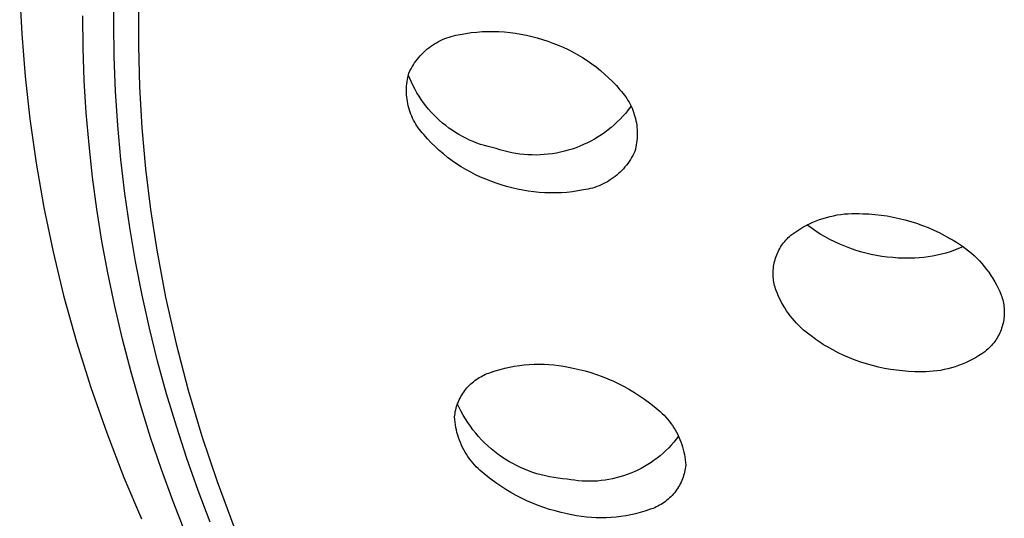
# Model space of a CAD drawing. Units: millimetres. Extents: x -770 to 454, y -1644 to 1629.
# Drawn here: x 280 to 301, y 1084 to 1094 of the extents above; entities that cross this region are included whole.
import ezdxf

# ---------------------------------------------------------------- set-up
doc = ezdxf.new("R2010")
doc.units = ezdxf.units.MM
doc.header["$MEASUREMENT"] = 0
doc.layers.add('Default', color=7, linetype='Continuous', true_color=0x000000)

msp = doc.modelspace()

# ---------------------------------------------------------------- linework, layer by layer
at = {"layer": 'Default', "color": 7, "true_color": 0xffffff}
for p, q in [((280.266, 1094.867), (280.309, 1093.971)), ((282.25, 1094.209), (282.255, 1094.723)), ((282.772, 1094.582), (282.768, 1093.718)), ((281.603, 1093.673), (281.594, 1094.354)), ((282.259, 1093.486), (282.25, 1094.209)), ((280.309, 1093.971), (280.379, 1093.077)), ((289.454, 1093.945), (289.502, 1093.955)), ((289.502, 1093.955), (289.55, 1093.962)), ((289.55, 1093.962), (289.665, 1093.983)), ((289.665, 1093.983), (289.781, 1094)), ((289.781, 1094), (289.897, 1094.012)), ((289.897, 1094.012), (290.014, 1094.021)), ((290.014, 1094.021), (290.131, 1094.026)), ((290.131, 1094.026), (290.248, 1094.026)), ((290.248, 1094.026), (290.365, 1094.023)), ((290.365, 1094.023), (290.481, 1094.016)), ((290.481, 1094.016), (290.598, 1094.004)), ((290.598, 1094.004), (290.714, 1093.989)), ((290.714, 1093.989), (290.829, 1093.97)), ((290.829, 1093.97), (290.943, 1093.947)), ((288.965, 1093.736), (289.006, 1093.762)), ((289.006, 1093.762), (289.047, 1093.787)), ((289.047, 1093.787), (289.09, 1093.811)), ((289.09, 1093.811), (289.133, 1093.833)), ((289.133, 1093.833), (289.177, 1093.854)), ((289.177, 1093.854), (289.222, 1093.873)), ((289.222, 1093.873), (289.268, 1093.891)), ((289.268, 1093.891), (289.314, 1093.907)), ((289.314, 1093.907), (289.36, 1093.921)), ((289.36, 1093.921), (289.407, 1093.934)), ((289.407, 1093.934), (289.454, 1093.945)), ((290.943, 1093.947), (291.057, 1093.92)), ((291.057, 1093.92), (291.17, 1093.889)), ((291.17, 1093.889), (291.282, 1093.855)), ((291.282, 1093.855), (291.392, 1093.817)), ((291.392, 1093.817), (291.502, 1093.779)), ((291.502, 1093.779), (291.61, 1093.737)), ((281.628, 1092.991), (281.603, 1093.673)), ((282.768, 1093.718), (282.791, 1092.854)), ((288.708, 1093.513), (288.741, 1093.548)), ((288.741, 1093.548), (288.776, 1093.583)), ((288.776, 1093.583), (288.811, 1093.616)), ((288.811, 1093.616), (288.848, 1093.648)), ((288.848, 1093.648), (288.886, 1093.678)), ((288.886, 1093.678), (288.925, 1093.708)), ((288.925, 1093.708), (288.965, 1093.736)), ((291.61, 1093.737), (291.717, 1093.692)), ((291.717, 1093.692), (291.822, 1093.643)), ((291.822, 1093.643), (291.926, 1093.59)), ((291.926, 1093.59), (292.028, 1093.534)), ((282.288, 1092.764), (282.259, 1093.486)), ((288.561, 1093.319), (288.588, 1093.36)), ((288.588, 1093.36), (288.616, 1093.399)), ((288.616, 1093.399), (288.645, 1093.438)), ((288.645, 1093.438), (288.676, 1093.476)), ((288.676, 1093.476), (288.708, 1093.513)), ((292.028, 1093.534), (292.127, 1093.474)), ((292.127, 1093.474), (292.225, 1093.411)), ((292.225, 1093.411), (292.32, 1093.345)), ((292.32, 1093.345), (292.413, 1093.275)), ((288.457, 1093.102), (288.469, 1093.147)), ((288.469, 1093.147), (288.49, 1093.191)), ((288.49, 1093.191), (288.512, 1093.235)), ((288.512, 1093.235), (288.536, 1093.277)), ((288.536, 1093.277), (288.561, 1093.319)), ((292.413, 1093.275), (292.503, 1093.203)), ((292.503, 1093.203), (292.591, 1093.127)), ((292.591, 1093.127), (292.676, 1093.048)), ((280.379, 1093.077), (280.477, 1092.185)), ((281.67, 1092.311), (281.628, 1092.991)), ((288.42, 1092.873), (288.424, 1092.919)), ((288.424, 1092.919), (288.43, 1092.966)), ((288.43, 1092.966), (288.437, 1093.011)), ((288.437, 1093.011), (288.446, 1093.057)), ((288.446, 1093.057), (288.457, 1093.102)), ((288.486, 1093.03), (288.455, 1093.108)), ((288.52, 1092.953), (288.486, 1093.03)), ((288.557, 1092.877), (288.52, 1092.953)), ((292.676, 1093.048), (292.759, 1092.966)), ((292.759, 1092.966), (292.838, 1092.882)), ((282.335, 1092.042), (282.288, 1092.764)), ((282.791, 1092.854), (282.841, 1091.991)), ((288.416, 1092.78), (288.417, 1092.827)), ((288.417, 1092.734), (288.416, 1092.78)), ((288.417, 1092.827), (288.42, 1092.873)), ((288.419, 1092.687), (288.417, 1092.734)), ((288.596, 1092.803), (288.557, 1092.877)), ((288.637, 1092.73), (288.596, 1092.803)), ((288.681, 1092.658), (288.637, 1092.73)), ((292.838, 1092.882), (292.915, 1092.794)), ((292.915, 1092.794), (292.946, 1092.76)), ((292.946, 1092.76), (292.976, 1092.724)), ((292.976, 1092.724), (293.005, 1092.688)), ((288.423, 1092.641), (288.419, 1092.687)), ((288.428, 1092.595), (288.423, 1092.641)), ((288.435, 1092.549), (288.428, 1092.595)), ((288.444, 1092.503), (288.435, 1092.549)), ((288.454, 1092.457), (288.444, 1092.503)), ((288.727, 1092.588), (288.681, 1092.658)), ((288.776, 1092.52), (288.727, 1092.588)), ((288.827, 1092.453), (288.776, 1092.52)), ((293.005, 1092.688), (293.032, 1092.65)), ((293.032, 1092.65), (293.059, 1092.611)), ((293.059, 1092.611), (293.083, 1092.572)), ((293.083, 1092.572), (293.107, 1092.532)), ((293.107, 1092.532), (293.129, 1092.491)), ((281.728, 1091.632), (281.67, 1092.311)), ((288.465, 1092.412), (288.454, 1092.457)), ((288.479, 1092.368), (288.465, 1092.412)), ((288.493, 1092.324), (288.479, 1092.368)), ((288.51, 1092.28), (288.493, 1092.324)), ((288.88, 1092.388), (288.827, 1092.453)), ((288.936, 1092.325), (288.88, 1092.388)), ((288.993, 1092.264), (288.936, 1092.325)), ((293.035, 1092.305), (292.978, 1092.241)), ((293.089, 1092.372), (293.035, 1092.305)), ((293.141, 1092.44), (293.089, 1092.372)), ((293.129, 1092.491), (293.149, 1092.449)), ((293.149, 1092.449), (293.169, 1092.407)), ((293.169, 1092.407), (293.186, 1092.364)), ((293.186, 1092.364), (293.203, 1092.32)), ((293.203, 1092.32), (293.217, 1092.276)), ((280.477, 1092.185), (280.611, 1091.246)), ((288.527, 1092.237), (288.51, 1092.28)), ((288.546, 1092.195), (288.527, 1092.237)), ((288.567, 1092.153), (288.546, 1092.195)), ((288.589, 1092.112), (288.567, 1092.153)), ((288.613, 1092.072), (288.589, 1092.112)), ((289.053, 1092.205), (288.993, 1092.264)), ((289.114, 1092.147), (289.053, 1092.205)), ((289.178, 1092.092), (289.114, 1092.147)), ((289.243, 1092.04), (289.178, 1092.092)), ((292.858, 1092.117), (292.795, 1092.059)), ((292.919, 1092.178), (292.858, 1092.117)), ((292.978, 1092.241), (292.919, 1092.178)), ((293.217, 1092.276), (293.23, 1092.231)), ((293.23, 1092.231), (293.242, 1092.186)), ((293.242, 1092.186), (293.252, 1092.141)), ((293.252, 1092.141), (293.261, 1092.095)), ((293.261, 1092.095), (293.268, 1092.049)), ((282.4, 1091.322), (282.335, 1092.042)), ((282.841, 1091.991), (282.918, 1091.129)), ((288.637, 1092.033), (288.613, 1092.072)), ((288.663, 1091.994), (288.637, 1092.033)), ((288.691, 1091.957), (288.663, 1091.994)), ((288.72, 1091.92), (288.691, 1091.957)), ((288.75, 1091.884), (288.72, 1091.92)), ((288.781, 1091.85), (288.75, 1091.884)), ((289.31, 1091.989), (289.243, 1092.04)), ((289.379, 1091.941), (289.31, 1091.989)), ((289.449, 1091.895), (289.379, 1091.941)), ((289.521, 1091.851), (289.449, 1091.895)), ((292.594, 1091.897), (292.524, 1091.848)), ((292.663, 1091.948), (292.594, 1091.897)), ((292.73, 1092.002), (292.663, 1091.948)), ((292.795, 1092.059), (292.73, 1092.002)), ((293.268, 1092.049), (293.273, 1092.003)), ((293.273, 1092.003), (293.277, 1091.956)), ((293.277, 1091.956), (293.279, 1091.91)), ((293.279, 1091.91), (293.28, 1091.863)), ((288.857, 1091.763), (288.781, 1091.85)), ((288.937, 1091.678), (288.857, 1091.763)), ((289.02, 1091.597), (288.937, 1091.678)), ((289.594, 1091.81), (289.521, 1091.851)), ((289.669, 1091.772), (289.594, 1091.81)), ((289.745, 1091.736), (289.669, 1091.772)), ((289.822, 1091.703), (289.745, 1091.736)), ((289.9, 1091.672), (289.822, 1091.703)), ((289.979, 1091.644), (289.9, 1091.672)), ((292.227, 1091.675), (292.149, 1091.639)), ((292.303, 1091.715), (292.227, 1091.675)), ((292.378, 1091.756), (292.303, 1091.715)), ((292.452, 1091.801), (292.378, 1091.756)), ((292.524, 1091.848), (292.452, 1091.801)), ((293.266, 1091.678), (293.259, 1091.632)), ((293.272, 1091.724), (293.266, 1091.678)), ((293.276, 1091.77), (293.272, 1091.724)), ((293.279, 1091.817), (293.276, 1091.77)), ((293.28, 1091.863), (293.279, 1091.817)), ((281.802, 1090.955), (281.728, 1091.632)), ((289.105, 1091.518), (289.02, 1091.597)), ((289.193, 1091.442), (289.105, 1091.518)), ((290.059, 1091.618), (289.979, 1091.644)), ((290.14, 1091.596), (290.059, 1091.618)), ((290.222, 1091.576), (290.14, 1091.596)), ((290.304, 1091.559), (290.222, 1091.576)), ((290.385, 1091.532), (290.304, 1091.559)), ((290.468, 1091.508), (290.385, 1091.532)), ((290.551, 1091.487), (290.468, 1091.508)), ((290.635, 1091.469), (290.551, 1091.487)), ((290.72, 1091.453), (290.635, 1091.469)), ((291.66, 1091.478), (291.575, 1091.461)), ((291.743, 1091.498), (291.66, 1091.478)), ((291.826, 1091.52), (291.743, 1091.498)), ((291.908, 1091.546), (291.826, 1091.52)), ((291.99, 1091.574), (291.908, 1091.546)), ((292.07, 1091.605), (291.99, 1091.574)), ((292.149, 1091.639), (292.07, 1091.605)), ((293.227, 1091.496), (293.206, 1091.452)), ((293.239, 1091.541), (293.227, 1091.496)), ((293.25, 1091.586), (293.239, 1091.541)), ((293.259, 1091.632), (293.25, 1091.586)), ((282.484, 1090.605), (282.4, 1091.322)), ((289.283, 1091.37), (289.193, 1091.442)), ((289.376, 1091.3), (289.283, 1091.37)), ((289.471, 1091.234), (289.376, 1091.3)), ((290.805, 1091.441), (290.72, 1091.453)), ((290.89, 1091.431), (290.805, 1091.441)), ((290.976, 1091.425), (290.89, 1091.431)), ((291.062, 1091.421), (290.976, 1091.425)), ((291.148, 1091.42), (291.062, 1091.421)), ((291.234, 1091.422), (291.148, 1091.42)), ((291.32, 1091.428), (291.234, 1091.422)), ((291.405, 1091.436), (291.32, 1091.428)), ((291.491, 1091.447), (291.405, 1091.436)), ((291.575, 1091.461), (291.491, 1091.447)), ((293.108, 1091.284), (293.08, 1091.244)), ((293.135, 1091.325), (293.108, 1091.284)), ((293.16, 1091.366), (293.135, 1091.325)), ((293.184, 1091.409), (293.16, 1091.366)), ((293.206, 1091.452), (293.184, 1091.409)), ((280.611, 1091.246), (280.775, 1090.311)), ((282.918, 1091.129), (283.022, 1090.271)), ((289.569, 1091.171), (289.471, 1091.234)), ((289.669, 1091.111), (289.569, 1091.171)), ((289.77, 1091.055), (289.669, 1091.111)), ((289.874, 1091.003), (289.77, 1091.055)), ((292.92, 1091.061), (292.885, 1091.028)), ((292.955, 1091.095), (292.92, 1091.061)), ((292.988, 1091.131), (292.955, 1091.095)), ((293.02, 1091.168), (292.988, 1091.131)), ((293.051, 1091.205), (293.02, 1091.168)), ((293.08, 1091.244), (293.051, 1091.205)), ((281.893, 1090.279), (281.802, 1090.955)), ((289.979, 1090.954), (289.874, 1091.003)), ((290.086, 1090.909), (289.979, 1090.954)), ((290.194, 1090.867), (290.086, 1090.909)), ((290.304, 1090.829), (290.194, 1090.867)), ((292.649, 1090.857), (292.606, 1090.833)), ((292.69, 1090.882), (292.649, 1090.857)), ((292.731, 1090.908), (292.69, 1090.882)), ((292.771, 1090.936), (292.731, 1090.908)), ((292.81, 1090.965), (292.771, 1090.936)), ((292.848, 1090.996), (292.81, 1090.965)), ((292.885, 1091.028), (292.848, 1090.996)), ((290.414, 1090.791), (290.304, 1090.829)), ((290.526, 1090.757), (290.414, 1090.791)), ((290.639, 1090.726), (290.526, 1090.757)), ((290.752, 1090.699), (290.639, 1090.726)), ((290.867, 1090.676), (290.752, 1090.699)), ((290.982, 1090.657), (290.867, 1090.676)), ((291.098, 1090.641), (290.982, 1090.657)), ((291.215, 1090.63), (291.098, 1090.641)), ((291.798, 1090.633), (291.682, 1090.625)), ((291.915, 1090.646), (291.798, 1090.633)), ((292.03, 1090.662), (291.915, 1090.646)), ((292.146, 1090.683), (292.03, 1090.662)), ((292.194, 1090.69), (292.146, 1090.683)), ((292.241, 1090.7), (292.194, 1090.69)), ((292.289, 1090.711), (292.241, 1090.7)), ((292.336, 1090.724), (292.289, 1090.711)), ((292.382, 1090.738), (292.336, 1090.724)), ((292.428, 1090.754), (292.382, 1090.738)), ((292.474, 1090.771), (292.428, 1090.754)), ((292.518, 1090.79), (292.474, 1090.771)), ((292.563, 1090.811), (292.518, 1090.79)), ((292.606, 1090.833), (292.563, 1090.811)), ((282.587, 1089.889), (282.484, 1090.605)), ((291.331, 1090.623), (291.215, 1090.63)), ((291.448, 1090.62), (291.331, 1090.623)), ((291.565, 1090.62), (291.448, 1090.62)), ((291.682, 1090.625), (291.565, 1090.62)), ((280.775, 1090.311), (280.969, 1089.382)), ((281.999, 1089.606), (281.893, 1090.279)), ((283.022, 1090.271), (283.153, 1089.417)), ((296.977, 1090.001), (297.049, 1090.031)), ((297.049, 1090.031), (297.121, 1090.058)), ((297.121, 1090.058), (297.194, 1090.083)), ((297.194, 1090.083), (297.268, 1090.105)), ((297.268, 1090.105), (297.342, 1090.124)), ((297.342, 1090.124), (297.417, 1090.141)), ((297.417, 1090.141), (297.493, 1090.156)), ((297.493, 1090.156), (297.569, 1090.168)), ((297.569, 1090.168), (297.646, 1090.177)), ((297.646, 1090.177), (297.723, 1090.183)), ((297.723, 1090.183), (297.799, 1090.187)), ((297.799, 1090.187), (297.877, 1090.188)), ((297.877, 1090.188), (297.954, 1090.187)), ((297.954, 1090.187), (298.031, 1090.182)), ((298.031, 1090.182), (298.159, 1090.177)), ((298.159, 1090.177), (298.287, 1090.167)), ((298.287, 1090.167), (298.415, 1090.153)), ((298.415, 1090.153), (298.542, 1090.135)), ((298.542, 1090.135), (298.669, 1090.112)), ((298.669, 1090.112), (298.795, 1090.085)), ((298.795, 1090.085), (298.92, 1090.054)), ((298.92, 1090.054), (299.043, 1090.019)), ((299.043, 1090.019), (299.166, 1089.98)), ((282.707, 1089.176), (282.587, 1089.889)), ((296.576, 1089.773), (296.64, 1089.817)), ((296.64, 1089.817), (296.704, 1089.858)), ((296.704, 1089.858), (296.771, 1089.897)), ((296.771, 1089.897), (296.838, 1089.934)), ((296.838, 1089.934), (296.907, 1089.969)), ((296.943, 1089.882), (296.85, 1089.95)), ((296.907, 1089.969), (296.977, 1090.001)), ((297.039, 1089.816), (296.943, 1089.882)), ((297.136, 1089.754), (297.039, 1089.816)), ((299.166, 1089.98), (299.287, 1089.936)), ((299.287, 1089.936), (299.407, 1089.889)), ((299.407, 1089.889), (299.525, 1089.838)), ((299.525, 1089.838), (299.641, 1089.783)), ((282.122, 1088.936), (281.999, 1089.606)), ((296.362, 1089.568), (296.385, 1089.597)), ((296.385, 1089.597), (296.409, 1089.625)), ((296.409, 1089.625), (296.434, 1089.652)), ((296.434, 1089.652), (296.46, 1089.678)), ((296.46, 1089.678), (296.487, 1089.703)), ((296.487, 1089.703), (296.514, 1089.727)), ((296.514, 1089.727), (296.576, 1089.773)), ((297.236, 1089.695), (297.136, 1089.754)), ((297.337, 1089.64), (297.236, 1089.695)), ((297.441, 1089.588), (297.337, 1089.64)), ((299.641, 1089.783), (299.755, 1089.724)), ((299.755, 1089.724), (299.867, 1089.661)), ((299.867, 1089.661), (299.936, 1089.623)), ((299.936, 1089.623), (300.003, 1089.584)), ((283.153, 1089.417), (283.34, 1088.424)), ((296.247, 1089.382), (296.263, 1089.415)), ((296.263, 1089.415), (296.281, 1089.447)), ((296.281, 1089.447), (296.3, 1089.478)), ((296.3, 1089.478), (296.319, 1089.509)), ((296.319, 1089.509), (296.34, 1089.539)), ((296.34, 1089.539), (296.362, 1089.568)), ((297.546, 1089.54), (297.441, 1089.588)), ((297.652, 1089.495), (297.546, 1089.54)), ((297.76, 1089.453), (297.652, 1089.495)), ((297.87, 1089.415), (297.76, 1089.453)), ((297.98, 1089.381), (297.87, 1089.415)), ((299.96, 1089.413), (299.87, 1089.382)), ((300.049, 1089.448), (299.96, 1089.413)), ((300.003, 1089.584), (300.069, 1089.542)), ((300.136, 1089.485), (300.049, 1089.448)), ((300.069, 1089.542), (300.134, 1089.497)), ((300.134, 1089.497), (300.197, 1089.451)), ((300.197, 1089.451), (300.259, 1089.403)), ((300.259, 1089.403), (300.318, 1089.352)), ((280.969, 1089.382), (281.193, 1088.46)), ((296.172, 1089.176), (296.182, 1089.211)), ((296.182, 1089.211), (296.192, 1089.246)), ((296.192, 1089.246), (296.204, 1089.281)), ((296.204, 1089.281), (296.217, 1089.315)), ((296.217, 1089.315), (296.231, 1089.349)), ((296.231, 1089.349), (296.247, 1089.382)), ((298.092, 1089.351), (297.98, 1089.381)), ((298.204, 1089.324), (298.092, 1089.351)), ((298.318, 1089.301), (298.204, 1089.324)), ((298.432, 1089.282), (298.318, 1089.301)), ((298.546, 1089.267), (298.432, 1089.282)), ((298.662, 1089.256), (298.546, 1089.267)), ((298.777, 1089.248), (298.662, 1089.256)), ((298.893, 1089.244), (298.777, 1089.248)), ((299.008, 1089.244), (298.893, 1089.244)), ((299.124, 1089.248), (299.008, 1089.244)), ((299.219, 1089.254), (299.124, 1089.248)), ((299.314, 1089.262), (299.219, 1089.254)), ((299.408, 1089.274), (299.314, 1089.262)), ((299.502, 1089.289), (299.408, 1089.274)), ((299.595, 1089.308), (299.502, 1089.289)), ((299.688, 1089.329), (299.595, 1089.308)), ((299.779, 1089.354), (299.688, 1089.329)), ((299.87, 1089.382), (299.779, 1089.354)), ((300.318, 1089.352), (300.376, 1089.3)), ((300.376, 1089.3), (300.433, 1089.246)), ((300.433, 1089.246), (300.487, 1089.189)), ((300.487, 1089.189), (300.54, 1089.131)), ((282.846, 1088.467), (282.707, 1089.176)), ((296.142, 1088.958), (296.144, 1088.995)), ((296.144, 1088.995), (296.147, 1089.031)), ((296.147, 1089.031), (296.152, 1089.068)), ((296.152, 1089.068), (296.157, 1089.104)), ((296.157, 1089.104), (296.164, 1089.14)), ((296.164, 1089.14), (296.172, 1089.176)), ((300.54, 1089.131), (300.59, 1089.072)), ((300.59, 1089.072), (300.639, 1089.01)), ((300.639, 1089.01), (300.685, 1088.947)), ((282.268, 1088.234), (282.122, 1088.936)), ((296.142, 1088.921), (296.142, 1088.958)), ((296.143, 1088.885), (296.142, 1088.921)), ((296.145, 1088.848), (296.143, 1088.885)), ((296.148, 1088.812), (296.145, 1088.848)), ((296.152, 1088.775), (296.148, 1088.812)), ((296.158, 1088.739), (296.152, 1088.775)), ((300.685, 1088.947), (300.73, 1088.883)), ((300.73, 1088.883), (300.772, 1088.817)), ((300.772, 1088.817), (300.812, 1088.75)), ((296.165, 1088.703), (296.158, 1088.739)), ((296.174, 1088.668), (296.165, 1088.703)), ((296.183, 1088.632), (296.174, 1088.668)), ((296.194, 1088.597), (296.183, 1088.632)), ((296.206, 1088.563), (296.194, 1088.597)), ((296.231, 1088.499), (296.206, 1088.563)), ((300.812, 1088.75), (300.849, 1088.681)), ((300.849, 1088.681), (300.885, 1088.611)), ((300.885, 1088.611), (300.918, 1088.54)), ((281.193, 1088.46), (281.464, 1087.485)), ((283.001, 1087.769), (282.846, 1088.467)), ((283.34, 1088.424), (283.561, 1087.439)), ((296.258, 1088.436), (296.231, 1088.499)), ((296.287, 1088.375), (296.258, 1088.436)), ((296.319, 1088.314), (296.287, 1088.375)), ((300.918, 1088.54), (300.948, 1088.468)), ((300.948, 1088.468), (300.96, 1088.435)), ((300.96, 1088.435), (300.971, 1088.401)), ((300.971, 1088.401), (300.98, 1088.366)), ((300.98, 1088.366), (300.988, 1088.332)), ((282.432, 1087.535), (282.268, 1088.234)), ((296.352, 1088.254), (296.319, 1088.314)), ((296.387, 1088.196), (296.352, 1088.254)), ((296.424, 1088.138), (296.387, 1088.196)), ((300.988, 1088.332), (300.995, 1088.297)), ((300.995, 1088.297), (301.001, 1088.262)), ((301.001, 1088.262), (301.006, 1088.227)), ((301.006, 1088.227), (301.009, 1088.191)), ((301.009, 1088.191), (301.012, 1088.156)), ((301.012, 1088.156), (301.013, 1088.12)), ((296.463, 1088.082), (296.424, 1088.138)), ((296.504, 1088.027), (296.463, 1088.082)), ((296.547, 1087.974), (296.504, 1088.027)), ((296.591, 1087.922), (296.547, 1087.974)), ((301, 1087.943), (300.994, 1087.908)), ((301.005, 1087.978), (301, 1087.943)), ((301.009, 1088.013), (301.005, 1087.978)), ((301.011, 1088.049), (301.009, 1088.013)), ((301.013, 1088.084), (301.011, 1088.049)), ((301.013, 1088.12), (301.013, 1088.084)), ((283.173, 1087.076), (283.001, 1087.769)), ((296.637, 1087.872), (296.591, 1087.922)), ((296.685, 1087.823), (296.637, 1087.872)), ((296.735, 1087.776), (296.685, 1087.823)), ((296.785, 1087.73), (296.735, 1087.776)), ((296.838, 1087.687), (296.785, 1087.73)), ((300.945, 1087.737), (300.932, 1087.703)), ((300.957, 1087.77), (300.945, 1087.737)), ((300.968, 1087.804), (300.957, 1087.77)), ((300.978, 1087.838), (300.968, 1087.804)), ((300.986, 1087.873), (300.978, 1087.838)), ((300.994, 1087.908), (300.986, 1087.873)), ((282.612, 1086.841), (282.432, 1087.535)), ((296.892, 1087.645), (296.838, 1087.687)), ((296.968, 1087.586), (296.892, 1087.645)), ((297.045, 1087.529), (296.968, 1087.586)), ((297.124, 1087.474), (297.045, 1087.529)), ((300.85, 1087.546), (300.831, 1087.516)), ((300.869, 1087.576), (300.85, 1087.546)), ((300.886, 1087.607), (300.869, 1087.576)), ((300.903, 1087.639), (300.886, 1087.607)), ((300.918, 1087.671), (300.903, 1087.639)), ((300.932, 1087.703), (300.918, 1087.671)), ((281.464, 1087.485), (281.766, 1086.519)), ((283.561, 1087.439), (283.816, 1086.461)), ((297.205, 1087.422), (297.124, 1087.474)), ((297.287, 1087.373), (297.205, 1087.422)), ((297.4, 1087.31), (297.287, 1087.373)), ((300.667, 1087.329), (300.64, 1087.305)), ((300.693, 1087.353), (300.667, 1087.329)), ((300.718, 1087.378), (300.693, 1087.353)), ((300.743, 1087.404), (300.718, 1087.378)), ((300.766, 1087.431), (300.743, 1087.404)), ((300.789, 1087.459), (300.766, 1087.431)), ((300.81, 1087.487), (300.789, 1087.459)), ((300.831, 1087.516), (300.81, 1087.487)), ((297.514, 1087.251), (297.4, 1087.31)), ((297.63, 1087.196), (297.514, 1087.251)), ((297.748, 1087.145), (297.63, 1087.196)), ((297.868, 1087.098), (297.748, 1087.145)), ((300.336, 1087.109), (300.266, 1087.073)), ((300.405, 1087.146), (300.336, 1087.109)), ((300.472, 1087.186), (300.405, 1087.146)), ((300.538, 1087.229), (300.472, 1087.186)), ((300.603, 1087.273), (300.538, 1087.229)), ((300.64, 1087.305), (300.603, 1087.273)), ((283.362, 1086.386), (283.173, 1087.076)), ((290.288, 1086.869), (290.388, 1086.899)), ((290.388, 1086.899), (290.488, 1086.925)), ((290.488, 1086.925), (290.59, 1086.948)), ((290.59, 1086.948), (290.692, 1086.967)), ((290.692, 1086.967), (290.795, 1086.983)), ((290.795, 1086.983), (290.898, 1086.996)), ((290.898, 1086.996), (291.002, 1087.005)), ((291.002, 1087.005), (291.106, 1087.01)), ((291.106, 1087.01), (291.21, 1087.012)), ((291.21, 1087.012), (291.314, 1087.01)), ((291.314, 1087.01), (291.417, 1087.005)), ((291.417, 1087.005), (291.521, 1086.996)), ((291.521, 1086.996), (291.624, 1086.984)), ((291.624, 1086.984), (291.727, 1086.968)), ((291.727, 1086.968), (291.829, 1086.949)), ((291.829, 1086.949), (291.931, 1086.926)), ((291.931, 1086.926), (292.055, 1086.899)), ((292.055, 1086.899), (292.178, 1086.868)), ((297.989, 1087.055), (297.868, 1087.098)), ((298.111, 1087.016), (297.989, 1087.055)), ((298.235, 1086.981), (298.111, 1087.016)), ((298.36, 1086.95), (298.235, 1086.981)), ((298.486, 1086.923), (298.36, 1086.95)), ((298.612, 1086.9), (298.486, 1086.923)), ((298.739, 1086.882), (298.612, 1086.9)), ((299.824, 1086.914), (299.748, 1086.896)), ((299.9, 1086.934), (299.824, 1086.914)), ((299.975, 1086.957), (299.9, 1086.934)), ((300.049, 1086.982), (299.975, 1086.957)), ((300.123, 1087.01), (300.049, 1086.982)), ((300.195, 1087.04), (300.123, 1087.01)), ((300.266, 1087.073), (300.195, 1087.04)), ((282.81, 1086.152), (282.612, 1086.841)), ((289.887, 1086.687), (289.918, 1086.709)), ((289.918, 1086.709), (289.95, 1086.729)), ((289.95, 1086.729), (289.982, 1086.747)), ((289.982, 1086.747), (290.015, 1086.765)), ((290.015, 1086.765), (290.049, 1086.782)), ((290.049, 1086.782), (290.084, 1086.797)), ((290.084, 1086.797), (290.118, 1086.811)), ((290.118, 1086.811), (290.154, 1086.824)), ((290.154, 1086.824), (290.189, 1086.836)), ((290.189, 1086.836), (290.288, 1086.869)), ((292.178, 1086.868), (292.3, 1086.833)), ((292.3, 1086.833), (292.421, 1086.794)), ((292.421, 1086.794), (292.541, 1086.751)), ((292.541, 1086.751), (292.659, 1086.705)), ((292.659, 1086.705), (292.775, 1086.654)), ((298.867, 1086.868), (298.739, 1086.882)), ((298.995, 1086.858), (298.867, 1086.868)), ((299.124, 1086.852), (298.995, 1086.858)), ((299.202, 1086.848), (299.124, 1086.852)), ((299.281, 1086.847), (299.202, 1086.848)), ((299.359, 1086.849), (299.281, 1086.847)), ((299.437, 1086.853), (299.359, 1086.849)), ((299.516, 1086.86), (299.437, 1086.853)), ((299.593, 1086.869), (299.516, 1086.86)), ((299.671, 1086.881), (299.593, 1086.869)), ((299.748, 1086.896), (299.671, 1086.881)), ((281.766, 1086.519), (282.1, 1085.564)), ((289.667, 1086.483), (289.691, 1086.512)), ((289.691, 1086.512), (289.717, 1086.54)), ((289.717, 1086.54), (289.743, 1086.567)), ((289.743, 1086.567), (289.77, 1086.593)), ((289.77, 1086.593), (289.798, 1086.618)), ((289.798, 1086.618), (289.827, 1086.642)), ((289.827, 1086.642), (289.856, 1086.665)), ((289.856, 1086.665), (289.887, 1086.687)), ((292.775, 1086.654), (292.89, 1086.599)), ((292.89, 1086.599), (293.002, 1086.541)), ((293.002, 1086.541), (293.113, 1086.479)), ((283.567, 1085.702), (283.362, 1086.386)), ((283.816, 1086.461), (284.104, 1085.493)), ((289.528, 1086.26), (289.544, 1086.294)), ((289.544, 1086.294), (289.562, 1086.327)), ((289.562, 1086.327), (289.581, 1086.36)), ((289.581, 1086.36), (289.601, 1086.392)), ((289.601, 1086.392), (289.622, 1086.423)), ((289.622, 1086.423), (289.644, 1086.453)), ((289.644, 1086.453), (289.667, 1086.483)), ((293.113, 1086.479), (293.222, 1086.414)), ((293.222, 1086.414), (293.329, 1086.344)), ((293.329, 1086.344), (293.433, 1086.272)), ((283.023, 1085.467), (282.81, 1086.152)), ((289.453, 1086.048), (289.463, 1086.084)), ((289.463, 1086.084), (289.473, 1086.12)), ((289.473, 1086.12), (289.485, 1086.156)), ((289.485, 1086.156), (289.498, 1086.191)), ((289.525, 1086.098), (289.486, 1086.181)), ((289.498, 1086.191), (289.512, 1086.226)), ((289.512, 1086.226), (289.528, 1086.26)), ((289.567, 1086.015), (289.525, 1086.098)), ((293.433, 1086.272), (293.535, 1086.196)), ((293.535, 1086.196), (293.634, 1086.117)), ((293.634, 1086.117), (293.678, 1086.083)), ((293.678, 1086.083), (293.721, 1086.048)), ((289.429, 1085.899), (289.433, 1085.937)), ((289.433, 1085.844), (289.429, 1085.899)), ((289.433, 1085.937), (289.439, 1085.974)), ((289.439, 1085.974), (289.445, 1086.011)), ((289.445, 1086.011), (289.453, 1086.048)), ((289.612, 1085.935), (289.567, 1086.015)), ((289.659, 1085.856), (289.612, 1085.935)), ((293.721, 1086.048), (293.763, 1086.011)), ((293.763, 1086.011), (293.804, 1085.973)), ((293.804, 1085.973), (293.844, 1085.934)), ((293.844, 1085.934), (293.882, 1085.893)), ((293.882, 1085.893), (293.918, 1085.851)), ((283.789, 1085.022), (283.567, 1085.702)), ((289.439, 1085.788), (289.433, 1085.844)), ((289.446, 1085.733), (289.439, 1085.788)), ((289.456, 1085.678), (289.446, 1085.733)), ((289.467, 1085.624), (289.456, 1085.678)), ((289.709, 1085.778), (289.659, 1085.856)), ((289.762, 1085.702), (289.709, 1085.778)), ((289.817, 1085.628), (289.762, 1085.702)), ((293.918, 1085.851), (293.954, 1085.808)), ((293.954, 1085.808), (293.987, 1085.763)), ((293.987, 1085.763), (294.019, 1085.718)), ((294.019, 1085.718), (294.05, 1085.671)), ((294.05, 1085.671), (294.079, 1085.624)), ((282.1, 1085.564), (282.464, 1084.62)), ((283.253, 1084.788), (283.023, 1085.467)), ((284.104, 1085.493), (284.425, 1084.535)), ((289.48, 1085.569), (289.467, 1085.624)), ((289.495, 1085.516), (289.48, 1085.569)), ((289.512, 1085.463), (289.495, 1085.516)), ((289.531, 1085.41), (289.512, 1085.463)), ((289.875, 1085.557), (289.817, 1085.628)), ((289.935, 1085.487), (289.875, 1085.557)), ((289.998, 1085.419), (289.935, 1085.487)), ((294.079, 1085.624), (294.106, 1085.575)), ((294.149, 1085.492), (294.1, 1085.428)), ((294.106, 1085.575), (294.132, 1085.525)), ((294.132, 1085.525), (294.156, 1085.475)), ((294.156, 1085.475), (294.178, 1085.424)), ((289.551, 1085.358), (289.531, 1085.41)), ((289.574, 1085.307), (289.551, 1085.358)), ((289.597, 1085.257), (289.574, 1085.307)), ((289.623, 1085.207), (289.597, 1085.257)), ((290.063, 1085.353), (289.998, 1085.419)), ((290.13, 1085.29), (290.063, 1085.353)), ((290.199, 1085.229), (290.13, 1085.29)), ((293.941, 1085.246), (293.883, 1085.19)), ((293.996, 1085.305), (293.941, 1085.246)), ((294.049, 1085.366), (293.996, 1085.305)), ((294.1, 1085.428), (294.049, 1085.366)), ((294.178, 1085.424), (294.199, 1085.372)), ((294.199, 1085.372), (294.217, 1085.32)), ((294.217, 1085.32), (294.234, 1085.266)), ((294.234, 1085.266), (294.249, 1085.213)), ((289.65, 1085.159), (289.623, 1085.207)), ((289.679, 1085.111), (289.65, 1085.159)), ((289.71, 1085.065), (289.679, 1085.111)), ((289.742, 1085.019), (289.71, 1085.065)), ((290.27, 1085.17), (290.199, 1085.229)), ((290.343, 1085.114), (290.27, 1085.17)), ((290.418, 1085.06), (290.343, 1085.114)), ((290.495, 1085.009), (290.418, 1085.06)), ((293.7, 1085.032), (293.636, 1084.984)), ((293.763, 1085.082), (293.7, 1085.032)), ((293.824, 1085.135), (293.763, 1085.082)), ((293.883, 1085.19), (293.824, 1085.135)), ((294.249, 1085.213), (294.262, 1085.159)), ((294.262, 1085.159), (294.274, 1085.104)), ((294.274, 1085.104), (294.283, 1085.049)), ((294.283, 1085.049), (294.291, 1084.994)), ((284.027, 1084.348), (283.789, 1085.022)), ((289.776, 1084.975), (289.742, 1085.019)), ((289.811, 1084.932), (289.776, 1084.975)), ((289.848, 1084.89), (289.811, 1084.932)), ((289.886, 1084.849), (289.848, 1084.89)), ((289.925, 1084.809), (289.886, 1084.849)), ((290.574, 1084.961), (290.495, 1085.009)), ((290.654, 1084.915), (290.574, 1084.961)), ((290.736, 1084.873), (290.654, 1084.915)), ((290.819, 1084.833), (290.736, 1084.873)), ((290.904, 1084.795), (290.819, 1084.833)), ((293.433, 1084.853), (293.362, 1084.814)), ((293.502, 1084.894), (293.433, 1084.853)), ((293.57, 1084.938), (293.502, 1084.894)), ((293.636, 1084.984), (293.57, 1084.938)), ((294.291, 1084.994), (294.297, 1084.938)), ((294.296, 1084.845), (294.291, 1084.808)), ((294.3, 1084.883), (294.296, 1084.845)), ((294.297, 1084.938), (294.3, 1084.883)), ((282.464, 1084.62), (282.83, 1083.751)), ((283.498, 1084.114), (283.253, 1084.788)), ((289.966, 1084.771), (289.925, 1084.809)), ((290.008, 1084.735), (289.966, 1084.771)), ((290.051, 1084.7), (290.008, 1084.735)), ((290.096, 1084.666), (290.051, 1084.7)), ((290.195, 1084.587), (290.096, 1084.666)), ((290.989, 1084.761), (290.904, 1084.795)), ((291.076, 1084.73), (290.989, 1084.761)), ((291.164, 1084.702), (291.076, 1084.73)), ((291.253, 1084.676), (291.164, 1084.702)), ((291.342, 1084.654), (291.253, 1084.676)), ((291.432, 1084.635), (291.342, 1084.654)), ((291.523, 1084.619), (291.432, 1084.635)), ((291.615, 1084.606), (291.523, 1084.619)), ((292.915, 1084.633), (292.837, 1084.612)), ((292.992, 1084.657), (292.915, 1084.633)), ((293.068, 1084.683), (292.992, 1084.657)), ((293.143, 1084.712), (293.068, 1084.683)), ((293.217, 1084.743), (293.143, 1084.712)), ((293.29, 1084.777), (293.217, 1084.743)), ((293.362, 1084.814), (293.29, 1084.777)), ((294.244, 1084.626), (294.231, 1084.591)), ((294.256, 1084.662), (294.244, 1084.626)), ((294.267, 1084.698), (294.256, 1084.662)), ((294.276, 1084.734), (294.267, 1084.698)), ((294.284, 1084.771), (294.276, 1084.734)), ((294.291, 1084.808), (294.284, 1084.771)), ((284.425, 1084.535), (284.779, 1083.589)), ((290.297, 1084.511), (290.195, 1084.587)), ((290.401, 1084.439), (290.297, 1084.511)), ((290.508, 1084.37), (290.401, 1084.439)), ((291.706, 1084.597), (291.615, 1084.606)), ((291.799, 1084.59), (291.706, 1084.597)), ((291.878, 1084.575), (291.799, 1084.59)), ((291.957, 1084.563), (291.878, 1084.575)), ((292.037, 1084.554), (291.957, 1084.563)), ((292.118, 1084.547), (292.037, 1084.554)), ((292.198, 1084.543), (292.118, 1084.547)), ((292.279, 1084.542), (292.198, 1084.543)), ((292.359, 1084.544), (292.279, 1084.542)), ((292.44, 1084.548), (292.359, 1084.544)), ((292.52, 1084.556), (292.44, 1084.548)), ((292.6, 1084.566), (292.52, 1084.556)), ((292.679, 1084.578), (292.6, 1084.566)), ((292.759, 1084.594), (292.679, 1084.578)), ((292.837, 1084.612), (292.759, 1084.594)), ((294.149, 1084.423), (294.129, 1084.391)), ((294.168, 1084.455), (294.149, 1084.423)), ((294.185, 1084.488), (294.168, 1084.455)), ((294.202, 1084.522), (294.185, 1084.488)), ((294.217, 1084.556), (294.202, 1084.522)), ((294.231, 1084.591), (294.217, 1084.556)), ((284.28, 1083.68), (284.027, 1084.348)), ((290.616, 1084.305), (290.508, 1084.37)), ((290.727, 1084.243), (290.616, 1084.305)), ((290.84, 1084.185), (290.727, 1084.243)), ((293.987, 1084.216), (293.96, 1084.19)), ((294.013, 1084.243), (293.987, 1084.216)), ((294.038, 1084.271), (294.013, 1084.243)), ((294.062, 1084.3), (294.038, 1084.271)), ((294.085, 1084.329), (294.062, 1084.3)), ((294.108, 1084.36), (294.085, 1084.329)), ((294.129, 1084.391), (294.108, 1084.36)), ((283.759, 1083.446), (283.498, 1084.114)), ((290.955, 1084.13), (290.84, 1084.185)), ((291.071, 1084.08), (290.955, 1084.13)), ((291.189, 1084.033), (291.071, 1084.08)), ((291.309, 1083.99), (291.189, 1084.033)), ((293.68, 1084.002), (293.646, 1083.986)), ((293.714, 1084.018), (293.68, 1084.002)), ((293.747, 1084.036), (293.714, 1084.018)), ((293.78, 1084.055), (293.747, 1084.036)), ((293.812, 1084.075), (293.78, 1084.055)), ((293.843, 1084.096), (293.812, 1084.075)), ((293.873, 1084.118), (293.843, 1084.096)), ((293.903, 1084.141), (293.873, 1084.118)), ((293.932, 1084.165), (293.903, 1084.141)), ((293.96, 1084.19), (293.932, 1084.165)), ((291.429, 1083.951), (291.309, 1083.99)), ((291.551, 1083.916), (291.429, 1083.951)), ((291.674, 1083.885), (291.551, 1083.916)), ((291.799, 1083.858), (291.674, 1083.885)), ((291.9, 1083.836), (291.799, 1083.858)), ((292.002, 1083.816), (291.9, 1083.836)), ((292.105, 1083.801), (292.002, 1083.816)), ((292.208, 1083.788), (292.105, 1083.801)), ((292.312, 1083.78), (292.208, 1083.788)), ((292.831, 1083.789), (292.728, 1083.78)), ((292.935, 1083.801), (292.831, 1083.789)), ((293.037, 1083.817), (292.935, 1083.801)), ((293.14, 1083.836), (293.037, 1083.817)), ((293.241, 1083.859), (293.14, 1083.836)), ((293.342, 1083.885), (293.241, 1083.859)), ((293.441, 1083.915), (293.342, 1083.885)), ((293.54, 1083.948), (293.441, 1083.915)), ((293.576, 1083.959), (293.54, 1083.948)), ((293.611, 1083.972), (293.576, 1083.959)), ((293.646, 1083.986), (293.611, 1083.972)), ((292.416, 1083.775), (292.312, 1083.78)), ((292.52, 1083.773), (292.416, 1083.775)), ((292.624, 1083.775), (292.52, 1083.773)), ((292.728, 1083.78), (292.624, 1083.775))]:
    msp.add_line(p, q, dxfattribs=at)

doc.saveas('drawing.dxf')
